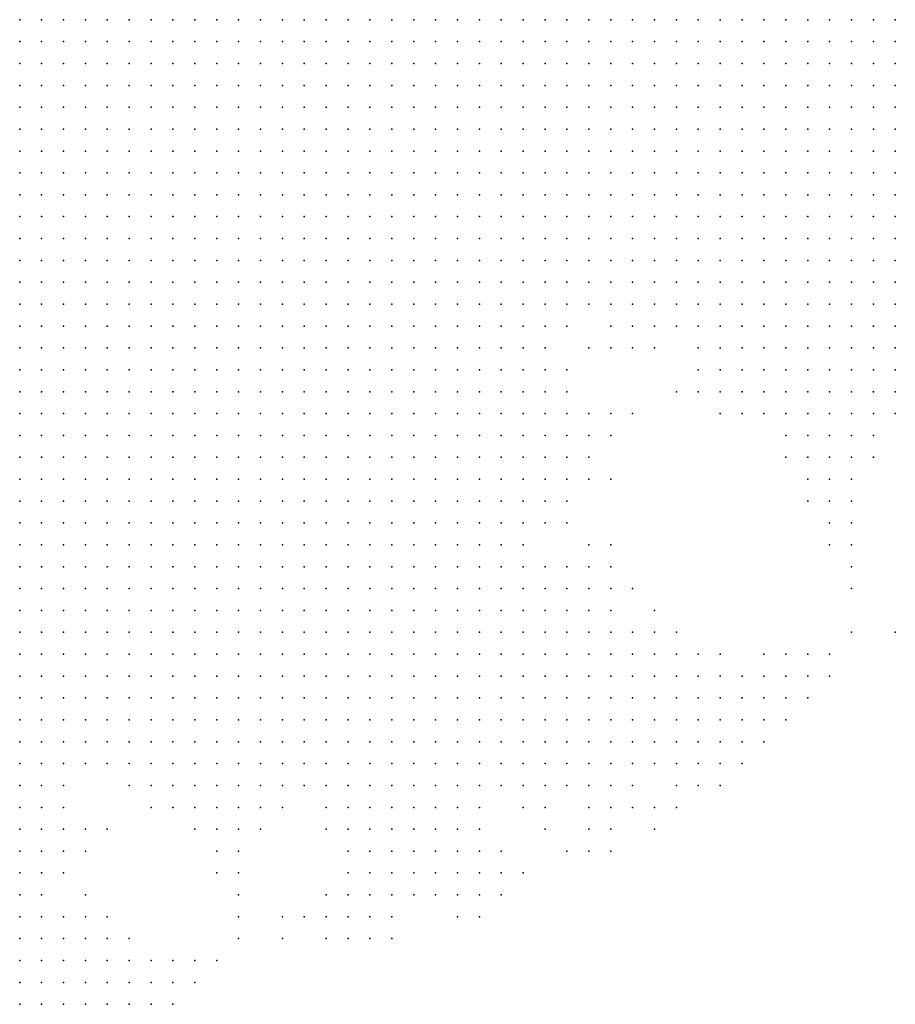
# Model space of a CAD drawing. Units: inches. Extents: x -1.3 to 1.3, y -1.1 to 1.1.
# Drawn here: x -0.82 to -0.74, y 0.71 to 0.8 of the extents above; entities that cross this region are included whole.
import ezdxf

# ---------------------------------------------------------------- set-up
doc = ezdxf.new("R2010")
doc.units = ezdxf.units.IN
doc.header["$MEASUREMENT"] = 0
doc.header["$PDMODE"] = 32
doc.header["$PDSIZE"] = 1e-05
for name, color, linetype in [('layer10', 10, 'Continuous'), ('layer11', 11, 'Continuous'), ('layer12', 12, 'Continuous'), ('layer13', 13, 'Continuous'), ('layer14', 14, 'Continuous'), ('layer15', 15, 'Continuous'), ('layer16', 16, 'Continuous'), ('layer17', 17, 'Continuous'), ('layer18', 18, 'Continuous'), ('layer19', 19, 'Continuous'), ('layer20', 20, 'Continuous'), ('layer21', 21, 'Continuous'), ('layer22', 22, 'Continuous'), ('layer23', 23, 'Continuous'), ('layer24', 24, 'Continuous'), ('layer25', 25, 'Continuous'), ('layer26', 26, 'Continuous'), ('layer27', 27, 'Continuous'), ('layer28', 28, 'Continuous'), ('layer29', 29, 'Continuous'), ('layer30', 30, 'Continuous'), ('layer31', 31, 'Continuous'), ('layer32', 32, 'Continuous'), ('layer33', 33, 'Continuous'), ('layer34', 34, 'Continuous'), ('layer36', 36, 'Continuous'), ('layer37', 37, 'Continuous'), ('layer38', 38, 'Continuous'), ('layer39', 39, 'Continuous'), ('layer40', 40, 'Continuous'), ('layer41', 41, 'Continuous'), ('layer42', 42, 'Continuous'), ('layer6', 6, 'Continuous'), ('layer7', 7, 'Continuous'), ('layer8', 8, 'Continuous'), ('layer9', 9, 'Continuous')]:
    doc.layers.add(name, color=color, linetype=linetype)

msp = doc.modelspace()

# ---------------------------------------------------------------- linework, layer by layer
at = {"layer": 'layer10', "color": 10}
for p in [(-0.7645, 0.7783), (-0.7625, 0.7783), (-0.7605, 0.7783), (-0.7585, 0.7783), (-0.7565, 0.7783), (-0.7685, 0.7763), (-0.7525, 0.7763), (-0.7505, 0.7763), (-0.7485, 0.7763), (-0.7425, 0.7763), (-0.7405, 0.7763), (-0.7385, 0.7763), (-0.7365, 0.7763), (-0.7705, 0.7743), (-0.7505, 0.7743), (-0.7485, 0.7743), (-0.7465, 0.7743), (-0.7445, 0.7743), (-0.7425, 0.7743), (-0.7405, 0.7743), (-0.7385, 0.7743), (-0.7365, 0.7743), (-0.7725, 0.7723), (-0.7705, 0.7723), (-0.7465, 0.7723), (-0.7445, 0.7723), (-0.7425, 0.7723), (-0.7405, 0.7723), (-0.7745, 0.7703), (-0.7725, 0.7703), (-0.7705, 0.7703), (-0.7745, 0.7683), (-0.7725, 0.7683), (-0.7705, 0.7683), (-0.7765, 0.7663), (-0.7745, 0.7663), (-0.7725, 0.7663), (-0.7705, 0.7663), (-0.7785, 0.7643), (-0.7765, 0.7643), (-0.7745, 0.7643), (-0.7725, 0.7643), (-0.7785, 0.7623), (-0.7765, 0.7623), (-0.7745, 0.7623), (-0.7725, 0.7623), (-0.7805, 0.7603), (-0.7785, 0.7603), (-0.7765, 0.7603), (-0.7745, 0.7603), (-0.7725, 0.7603), (-0.7825, 0.7583), (-0.7805, 0.7583), (-0.7785, 0.7583), (-0.7765, 0.7583), (-0.7745, 0.7583), (-0.7845, 0.7563), (-0.7825, 0.7563), (-0.7805, 0.7563), (-0.7785, 0.7563), (-0.7765, 0.7563), (-0.7865, 0.7543), (-0.7845, 0.7543), (-0.7825, 0.7543), (-0.7805, 0.7543), (-0.7785, 0.7543), (-0.7905, 0.7523), (-0.7885, 0.7523), (-0.7865, 0.7523), (-0.7845, 0.7523), (-0.7825, 0.7523), (-0.7805, 0.7523), (-0.8165, 0.7503), (-0.8145, 0.7503), (-0.8125, 0.7503), (-0.7965, 0.7503), (-0.7945, 0.7503), (-0.7925, 0.7503), (-0.7905, 0.7503), (-0.7885, 0.7503), (-0.7865, 0.7503), (-0.7845, 0.7503), (-0.7825, 0.7503), (-0.8165, 0.7483), (-0.8145, 0.7483), (-0.8125, 0.7483), (-0.8105, 0.7483), (-0.8085, 0.7483), (-0.8065, 0.7483), (-0.8045, 0.7483), (-0.8025, 0.7483), (-0.8005, 0.7483), (-0.7985, 0.7483), (-0.7965, 0.7483), (-0.7945, 0.7483), (-0.7925, 0.7483), (-0.7905, 0.7483), (-0.7885, 0.7483), (-0.7865, 0.7483), (-0.8165, 0.7463), (-0.8145, 0.7463), (-0.8125, 0.7463), (-0.8105, 0.7463), (-0.8085, 0.7463), (-0.8065, 0.7463), (-0.8045, 0.7463), (-0.8025, 0.7463), (-0.8005, 0.7463), (-0.7985, 0.7463), (-0.7965, 0.7463), (-0.7945, 0.7463), (-0.7925, 0.7463), (-0.7905, 0.7463), (-0.8165, 0.7443), (-0.8145, 0.7443), (-0.8125, 0.7443), (-0.8105, 0.7443), (-0.8085, 0.7443), (-0.8065, 0.7443), (-0.8045, 0.7443), (-0.8025, 0.7443), (-0.8005, 0.7443), (-0.7985, 0.7443), (-0.7965, 0.7443), (-0.8165, 0.7423), (-0.8145, 0.7423), (-0.8125, 0.7423), (-0.8105, 0.7423), (-0.8085, 0.7423), (-0.8065, 0.7423), (-0.8045, 0.7423)]:
    msp.add_point(p, dxfattribs=at)
at = {"layer": 'layer11', "color": 11}
for p in [(-0.7665, 0.7763), (-0.7625, 0.7763), (-0.7605, 0.7763), (-0.7585, 0.7763), (-0.7545, 0.7763), (-0.7525, 0.7743), (-0.7685, 0.7723), (-0.7505, 0.7723), (-0.7485, 0.7723), (-0.7385, 0.7723), (-0.7365, 0.7723), (-0.7685, 0.7703), (-0.7445, 0.7703), (-0.7425, 0.7703), (-0.7405, 0.7703), (-0.7385, 0.7703), (-0.7365, 0.7703), (-0.7685, 0.7683), (-0.7685, 0.7663), (-0.7705, 0.7643), (-0.7705, 0.7623), (-0.7705, 0.7603), (-0.7725, 0.7583), (-0.7705, 0.7583), (-0.7745, 0.7563), (-0.7725, 0.7563), (-0.7765, 0.7543), (-0.7745, 0.7543), (-0.7725, 0.7543), (-0.7785, 0.7523), (-0.7765, 0.7523), (-0.7745, 0.7523), (-0.7725, 0.7523), (-0.7805, 0.7503), (-0.7785, 0.7503), (-0.7765, 0.7503), (-0.7745, 0.7503), (-0.7845, 0.7483), (-0.7825, 0.7483), (-0.7805, 0.7483), (-0.7785, 0.7483), (-0.7765, 0.7483), (-0.7745, 0.7483), (-0.7885, 0.7463), (-0.7865, 0.7463), (-0.7845, 0.7463), (-0.7825, 0.7463), (-0.7805, 0.7463), (-0.7785, 0.7463), (-0.7765, 0.7463), (-0.7945, 0.7443), (-0.7925, 0.7443), (-0.7905, 0.7443), (-0.7885, 0.7443), (-0.7865, 0.7443), (-0.7845, 0.7443), (-0.7825, 0.7443), (-0.7805, 0.7443), (-0.7785, 0.7443), (-0.8025, 0.7423), (-0.8005, 0.7423), (-0.7985, 0.7423), (-0.7965, 0.7423), (-0.7945, 0.7423), (-0.7925, 0.7423), (-0.7905, 0.7423), (-0.7885, 0.7423), (-0.7865, 0.7423), (-0.7845, 0.7423), (-0.7825, 0.7423), (-0.7805, 0.7423), (-0.8165, 0.7403), (-0.8145, 0.7403), (-0.8125, 0.7403), (-0.8105, 0.7403), (-0.8085, 0.7403), (-0.8065, 0.7403), (-0.8045, 0.7403), (-0.8025, 0.7403), (-0.8005, 0.7403), (-0.7985, 0.7403), (-0.7965, 0.7403), (-0.7945, 0.7403), (-0.7925, 0.7403), (-0.7905, 0.7403), (-0.7885, 0.7403), (-0.7865, 0.7403), (-0.7845, 0.7403), (-0.7825, 0.7403), (-0.8165, 0.7383), (-0.8145, 0.7383), (-0.8125, 0.7383), (-0.8105, 0.7383)]:
    msp.add_point(p, dxfattribs=at)
at = {"layer": 'layer12', "color": 12}
for p in [(-0.7685, 0.7743), (-0.7525, 0.7723), (-0.7465, 0.7703), (-0.7665, 0.7683), (-0.7445, 0.7683), (-0.7425, 0.7683), (-0.7405, 0.7683), (-0.7385, 0.7683), (-0.7665, 0.7663), (-0.7685, 0.7643), (-0.7665, 0.7643), (-0.7685, 0.7623), (-0.7685, 0.7603), (-0.7705, 0.7563), (-0.7705, 0.7543), (-0.7705, 0.7523), (-0.7725, 0.7503), (-0.7705, 0.7503), (-0.7725, 0.7483), (-0.7705, 0.7483), (-0.7685, 0.7483), (-0.7745, 0.7463), (-0.7725, 0.7463), (-0.7705, 0.7463), (-0.7685, 0.7463), (-0.7765, 0.7443), (-0.7745, 0.7443), (-0.7725, 0.7443), (-0.7705, 0.7443), (-0.7785, 0.7423), (-0.7765, 0.7423), (-0.7745, 0.7423), (-0.7725, 0.7423), (-0.7705, 0.7423), (-0.7805, 0.7403), (-0.7785, 0.7403), (-0.7765, 0.7403), (-0.7745, 0.7403), (-0.7725, 0.7403), (-0.8085, 0.7383), (-0.8065, 0.7383), (-0.8045, 0.7383), (-0.8025, 0.7383), (-0.8005, 0.7383), (-0.7985, 0.7383), (-0.7965, 0.7383), (-0.7945, 0.7383), (-0.7925, 0.7383), (-0.7905, 0.7383), (-0.7885, 0.7383), (-0.7865, 0.7383), (-0.7845, 0.7383), (-0.7825, 0.7383), (-0.7805, 0.7383), (-0.7785, 0.7383), (-0.7765, 0.7383), (-0.7745, 0.7383), (-0.8165, 0.7363), (-0.8145, 0.7363), (-0.8125, 0.7363), (-0.8025, 0.7363), (-0.8005, 0.7363), (-0.7985, 0.7363), (-0.7965, 0.7363), (-0.7945, 0.7363), (-0.7845, 0.7363), (-0.7825, 0.7363), (-0.7805, 0.7363), (-0.7785, 0.7363), (-0.8165, 0.7343), (-0.8145, 0.7343), (-0.8165, 0.7323)]:
    msp.add_point(p, dxfattribs=at)
at = {"layer": 'layer13', "color": 13}
for p in [(-0.7545, 0.7743), (-0.7525, 0.7703), (-0.7505, 0.7703), (-0.7485, 0.7703), (-0.7645, 0.7663), (-0.7445, 0.7663), (-0.7425, 0.7663), (-0.7405, 0.7663), (-0.7665, 0.7623), (-0.7685, 0.7583), (-0.7685, 0.7543), (-0.7685, 0.7523), (-0.7665, 0.7523), (-0.7685, 0.7503), (-0.7665, 0.7503), (-0.7665, 0.7483), (-0.7665, 0.7463), (-0.7685, 0.7443), (-0.7665, 0.7443), (-0.7685, 0.7423), (-0.7665, 0.7423), (-0.7705, 0.7403), (-0.7685, 0.7403), (-0.7725, 0.7383), (-0.7705, 0.7383), (-0.8105, 0.7363), (-0.8085, 0.7363), (-0.8065, 0.7363), (-0.8045, 0.7363), (-0.7925, 0.7363), (-0.7905, 0.7363), (-0.7885, 0.7363), (-0.7865, 0.7363), (-0.7765, 0.7363), (-0.7745, 0.7363), (-0.7725, 0.7363), (-0.8005, 0.7343), (-0.7985, 0.7343), (-0.7965, 0.7343), (-0.7865, 0.7343), (-0.7845, 0.7343), (-0.7825, 0.7343), (-0.7805, 0.7343), (-0.7785, 0.7343), (-0.7765, 0.7343), (-0.7745, 0.7343), (-0.8145, 0.7323), (-0.8165, 0.7303), (-0.8145, 0.7303), (-0.8165, 0.7283), (-0.8145, 0.7283), (-0.8165, 0.7263), (-0.8165, 0.7243)]:
    msp.add_point(p, dxfattribs=at)
at = {"layer": 'layer14', "color": 14}
for p in [(-0.7565, 0.7763), (-0.7605, 0.7743), (-0.7665, 0.7723), (-0.7665, 0.7703), (-0.7645, 0.7683), (-0.7465, 0.7683), (-0.7365, 0.7683), (-0.7385, 0.7663), (-0.7645, 0.7643), (-0.7425, 0.7643), (-0.7405, 0.7643), (-0.7665, 0.7543), (-0.7645, 0.7503), (-0.7645, 0.7483), (-0.7645, 0.7463), (-0.7625, 0.7463), (-0.7645, 0.7443), (-0.7625, 0.7443), (-0.7645, 0.7423), (-0.7625, 0.7423), (-0.7665, 0.7403), (-0.7645, 0.7403), (-0.7685, 0.7383), (-0.7665, 0.7383), (-0.7645, 0.7383), (-0.7705, 0.7363), (-0.7685, 0.7363), (-0.7665, 0.7363), (-0.8125, 0.7343), (-0.8025, 0.7343), (-0.7945, 0.7343), (-0.7885, 0.7343), (-0.7725, 0.7343), (-0.8125, 0.7323), (-0.7985, 0.7323), (-0.7965, 0.7323), (-0.7865, 0.7323), (-0.7845, 0.7323), (-0.7825, 0.7323), (-0.7805, 0.7323), (-0.7785, 0.7323), (-0.7765, 0.7323), (-0.8125, 0.7303), (-0.7845, 0.7303), (-0.7825, 0.7303), (-0.7805, 0.7303), (-0.7785, 0.7303), (-0.8145, 0.7263), (-0.8145, 0.7243), (-0.8165, 0.7223), (-0.8165, 0.7203)]:
    msp.add_point(p, dxfattribs=at)
at = {"layer": 'layer15', "color": 15}
for p in [(-0.7545, 0.7703), (-0.7465, 0.7663), (-0.7645, 0.7623), (-0.7645, 0.7523), (-0.7625, 0.7483), (-0.7605, 0.7443), (-0.7605, 0.7423), (-0.7625, 0.7403), (-0.7605, 0.7403), (-0.7625, 0.7383), (-0.7605, 0.7383), (-0.7645, 0.7363), (-0.7625, 0.7363), (-0.7705, 0.7343), (-0.8005, 0.7323), (-0.7765, 0.7303), (-0.8125, 0.7283), (-0.7825, 0.7283), (-0.7805, 0.7283), (-0.7785, 0.7283), (-0.8145, 0.7223), (-0.8145, 0.7203), (-0.8125, 0.7203), (-0.8165, 0.7183), (-0.8145, 0.7183), (-0.8125, 0.7183), (-0.8165, 0.7163), (-0.8145, 0.7163), (-0.8165, 0.7143)]:
    msp.add_point(p, dxfattribs=at)
at = {"layer": 'layer16', "color": 16}
for p in [(-0.7545, 0.7723), (-0.7625, 0.7663), (-0.7445, 0.7643), (-0.7385, 0.7643), (-0.7425, 0.7623), (-0.7405, 0.7623), (-0.7645, 0.7543), (-0.7625, 0.7503), (-0.7605, 0.7463), (-0.7585, 0.7463), (-0.7585, 0.7443), (-0.7585, 0.7423), (-0.7565, 0.7423), (-0.7585, 0.7403), (-0.7585, 0.7383), (-0.7605, 0.7363), (-0.8045, 0.7343), (-0.7905, 0.7343), (-0.7685, 0.7343), (-0.7645, 0.7343), (-0.7945, 0.7323), (-0.7885, 0.7323), (-0.7745, 0.7323), (-0.8105, 0.7303), (-0.7985, 0.7303), (-0.7865, 0.7303), (-0.7845, 0.7283), (-0.7765, 0.7283), (-0.8125, 0.7263), (-0.7845, 0.7263), (-0.7825, 0.7263), (-0.7805, 0.7263), (-0.7785, 0.7263), (-0.8125, 0.7223), (-0.8105, 0.7203), (-0.8105, 0.7183), (-0.8125, 0.7163), (-0.8145, 0.7143), (-0.8125, 0.7143)]:
    msp.add_point(p, dxfattribs=at)
at = {"layer": 'layer17', "color": 17}
for p in [(-0.7665, 0.7603), (-0.7625, 0.7523), (-0.7565, 0.7443), (-0.7545, 0.7423), (-0.7565, 0.7403), (-0.7545, 0.7403), (-0.7565, 0.7383), (-0.7665, 0.7343), (-0.7625, 0.7343), (-0.8025, 0.7323), (-0.7705, 0.7323), (-0.7965, 0.7303), (-0.7745, 0.7303), (-0.8105, 0.7283), (-0.7745, 0.7283), (-0.7765, 0.7263), (-0.7845, 0.7243), (-0.7825, 0.7243), (-0.8105, 0.7223), (-0.8105, 0.7163), (-0.8105, 0.7143)]:
    msp.add_point(p, dxfattribs=at)
at = {"layer": 'layer18', "color": 18}
for p in [(-0.7625, 0.7743), (-0.7585, 0.7743), (-0.7625, 0.7683), (-0.7445, 0.7623), (-0.7425, 0.7603), (-0.7405, 0.7603), (-0.7585, 0.7483), (-0.7565, 0.7463), (-0.7545, 0.7443), (-0.7525, 0.7423), (-0.7525, 0.7403), (-0.7545, 0.7383), (-0.7585, 0.7363), (-0.7605, 0.7343), (-0.7625, 0.7323), (-0.7865, 0.7283), (-0.7865, 0.7263), (-0.7745, 0.7263), (-0.8085, 0.7183), (-0.8085, 0.7163), (-0.8065, 0.7163), (-0.8085, 0.7143)]:
    msp.add_point(p, dxfattribs=at)
at = {"layer": 'layer19', "color": 19}
for p in [(-0.7505, 0.7683), (-0.7605, 0.7483), (-0.7525, 0.7443), (-0.7525, 0.7383), (-0.8045, 0.7323), (-0.7645, 0.7323), (-0.7605, 0.7323), (-0.7985, 0.7283), (-0.7865, 0.7243), (-0.7785, 0.7243), (-0.7765, 0.7243), (-0.7745, 0.7243), (-0.7845, 0.7223), (-0.7825, 0.7223), (-0.8065, 0.7183), (-0.8065, 0.7143)]:
    msp.add_point(p, dxfattribs=at)
at = {"layer": 'layer20', "color": 20}
for p in [(-0.7405, 0.7583), (-0.7625, 0.7543), (-0.7505, 0.7443), (-0.7505, 0.7423), (-0.7505, 0.7403), (-0.7925, 0.7343), (-0.7925, 0.7323), (-0.7685, 0.7323), (-0.8005, 0.7303), (-0.7885, 0.7303), (-0.7965, 0.7283), (-0.7725, 0.7263), (-0.7805, 0.7243), (-0.7865, 0.7223), (-0.8045, 0.7163)]:
    msp.add_point(p, dxfattribs=at)
at = {"layer": 'layer21', "color": 21}
for p in [(-0.7565, 0.7703), (-0.7485, 0.7683), (-0.7465, 0.7643), (-0.7665, 0.7583), (-0.7425, 0.7583), (-0.7525, 0.7463), (-0.7485, 0.7423), (-0.7565, 0.7363), (-0.7545, 0.7363), (-0.7525, 0.7363), (-0.8085, 0.7303), (-0.7625, 0.7303), (-0.7885, 0.7223), (-0.8045, 0.7143)]:
    msp.add_point(p, dxfattribs=at)
at = {"layer": 'layer22', "color": 22}
for p in [(-0.7605, 0.7683), (-0.7525, 0.7683), (-0.7625, 0.7623), (-0.7485, 0.7443), (-0.7485, 0.7403), (-0.7585, 0.7323), (-0.7645, 0.7303), (-0.7885, 0.7243), (-0.7725, 0.7243), (-0.8065, 0.7203), (-0.8045, 0.7183), (-0.8025, 0.7163)]:
    msp.add_point(p, dxfattribs=at)
at = {"layer": 'layer23', "color": 23}
for p in [(-0.7645, 0.7563), (-0.7405, 0.7563), (-0.7565, 0.7483), (-0.7545, 0.7463), (-0.7465, 0.7443), (-0.7965, 0.7263), (-0.7765, 0.7223), (-0.8085, 0.7203), (-0.7865, 0.7203), (-0.8025, 0.7183)]:
    msp.add_point(p, dxfattribs=at)
at = {"layer": 'layer24', "color": 24}
for p in [(-0.7465, 0.7423), (-0.7705, 0.7263), (-0.8085, 0.7223), (-0.7825, 0.7203), (-0.8005, 0.7163)]:
    msp.add_point(p, dxfattribs=at)
at = {"layer": 'layer25', "color": 25}
for p in [(-0.7585, 0.7503), (-0.7485, 0.7463), (-0.7905, 0.7223), (-0.7745, 0.7223), (-0.8005, 0.7183), (-0.8025, 0.7143)]:
    msp.add_point(p, dxfattribs=at)
at = {"layer": 'layer26', "color": 26}
for p in [(-0.7465, 0.7463), (-0.7445, 0.7443), (-0.7985, 0.7263)]:
    msp.add_point(p, dxfattribs=at)
at = {"layer": 'layer27', "color": 27}
for p in [(-0.7405, 0.7543), (-0.7605, 0.7523), (-0.7445, 0.7463), (-0.7505, 0.7363), (-0.7685, 0.7303), (-0.8105, 0.7243)]:
    msp.add_point(p, dxfattribs=at)
at = {"layer": 'layer28', "color": 28}
msp.add_point((-0.7545, 0.7343), dxfattribs=at)
at = {"layer": 'layer29', "color": 29}
for p in [(-0.7445, 0.7423), (-0.7485, 0.7383), (-0.7965, 0.7243), (-0.7985, 0.7183)]:
    msp.add_point(p, dxfattribs=at)
at = {"layer": 'layer30', "color": 30}
for p in [(-0.7425, 0.7463), (-0.7945, 0.7303)]:
    msp.add_point(p, dxfattribs=at)
at = {"layer": 'layer31', "color": 31}
for p in [(-0.7645, 0.7743), (-0.8065, 0.7343), (-0.7565, 0.7343), (-0.7565, 0.7323), (-0.7585, 0.7303), (-0.7885, 0.7203)]:
    msp.add_point(p, dxfattribs=at)
at = {"layer": 'layer32', "color": 32}
for p in [(-0.7505, 0.7383), (-0.7665, 0.7283), (-0.7645, 0.7283), (-0.7925, 0.7203)]:
    msp.add_point(p, dxfattribs=at)
at = {"layer": 'layer33', "color": 33}
msp.add_point((-0.7405, 0.7523), dxfattribs=at)
at = {"layer": 'layer34', "color": 34}
for p in [(-0.7365, 0.7483), (-0.7625, 0.7283)]:
    msp.add_point(p, dxfattribs=at)
at = {"layer": 'layer36', "color": 36}
msp.add_point((-0.7725, 0.7283), dxfattribs=at)
at = {"layer": 'layer37', "color": 37}
msp.add_point((-0.7525, 0.7343), dxfattribs=at)
at = {"layer": 'layer38', "color": 38}
for p in [(-0.7425, 0.7563), (-0.7425, 0.7443), (-0.7845, 0.7203)]:
    msp.add_point(p, dxfattribs=at)
at = {"layer": 'layer39', "color": 39}
msp.add_point((-0.7625, 0.7563), dxfattribs=at)
at = {"layer": 'layer40', "color": 40}
msp.add_point((-0.7405, 0.7483), dxfattribs=at)
at = {"layer": 'layer41', "color": 41}
for p in [(-0.7925, 0.7223), (-0.7965, 0.7203)]:
    msp.add_point(p, dxfattribs=at)
at = {"layer": 'layer42', "color": 42}
for p in [(-0.7445, 0.7603), (-0.7465, 0.7403), (-0.7965, 0.7223)]:
    msp.add_point(p, dxfattribs=at)
at = {"layer": 'layer6', "color": 6}
for p in [(-0.7705, 0.8043), (-0.7685, 0.8043), (-0.7665, 0.8043), (-0.7645, 0.8043), (-0.7625, 0.8043), (-0.7605, 0.8043), (-0.7585, 0.8043), (-0.7565, 0.8043), (-0.7545, 0.8043), (-0.7525, 0.8043), (-0.7505, 0.8043), (-0.7485, 0.8043), (-0.7465, 0.8043)]:
    msp.add_point(p, dxfattribs=at)
at = {"layer": 'layer7', "color": 7}
for p in [(-0.8165, 0.8043), (-0.8145, 0.8043), (-0.8125, 0.8043), (-0.8105, 0.8043), (-0.8085, 0.8043), (-0.8065, 0.8043), (-0.8045, 0.8043), (-0.8025, 0.8043), (-0.8005, 0.8043), (-0.7985, 0.8043), (-0.7965, 0.8043), (-0.7945, 0.8043), (-0.7925, 0.8043), (-0.7905, 0.8043), (-0.7885, 0.8043), (-0.7865, 0.8043), (-0.7845, 0.8043), (-0.7825, 0.8043), (-0.7805, 0.8043), (-0.7785, 0.8043), (-0.7765, 0.8043), (-0.7745, 0.8043), (-0.7725, 0.8043), (-0.7445, 0.8043), (-0.7425, 0.8043), (-0.7405, 0.8043), (-0.7385, 0.8043), (-0.7365, 0.8043), (-0.8165, 0.8023), (-0.8145, 0.8023), (-0.8125, 0.8023), (-0.8105, 0.8023), (-0.8085, 0.8023), (-0.8065, 0.8023), (-0.8045, 0.8023), (-0.8025, 0.8023), (-0.8005, 0.8023), (-0.7985, 0.8023), (-0.7965, 0.8023), (-0.7945, 0.8023), (-0.7925, 0.8023), (-0.7905, 0.8023), (-0.7885, 0.8023), (-0.7865, 0.8023), (-0.7845, 0.8023), (-0.7825, 0.8023), (-0.7805, 0.8023), (-0.7785, 0.8023), (-0.7765, 0.8023), (-0.7745, 0.8023), (-0.7725, 0.8023), (-0.7705, 0.8023), (-0.7685, 0.8023), (-0.7665, 0.8023), (-0.7645, 0.8023), (-0.7625, 0.8023), (-0.7605, 0.8023), (-0.7585, 0.8023), (-0.7565, 0.8023), (-0.7545, 0.8023), (-0.7525, 0.8023), (-0.7505, 0.8023), (-0.7485, 0.8023), (-0.7465, 0.8023), (-0.7445, 0.8023), (-0.7425, 0.8023), (-0.7405, 0.8023), (-0.7385, 0.8023), (-0.7365, 0.8023), (-0.8165, 0.8003), (-0.8145, 0.8003), (-0.8125, 0.8003), (-0.8105, 0.8003), (-0.8085, 0.8003), (-0.8065, 0.8003), (-0.8045, 0.8003), (-0.8025, 0.8003), (-0.8005, 0.8003), (-0.7985, 0.8003), (-0.7965, 0.8003), (-0.7945, 0.8003), (-0.7925, 0.8003), (-0.7905, 0.8003), (-0.7885, 0.8003), (-0.7865, 0.8003), (-0.7845, 0.8003), (-0.7825, 0.8003), (-0.7805, 0.8003), (-0.7785, 0.8003), (-0.7765, 0.8003), (-0.7745, 0.8003), (-0.7725, 0.8003), (-0.7705, 0.8003), (-0.7685, 0.8003), (-0.7665, 0.8003), (-0.7645, 0.8003), (-0.7625, 0.8003), (-0.7605, 0.8003), (-0.7585, 0.8003), (-0.7565, 0.8003), (-0.7545, 0.8003), (-0.7525, 0.8003), (-0.7505, 0.8003), (-0.7485, 0.8003), (-0.7465, 0.8003), (-0.7445, 0.8003), (-0.7425, 0.8003), (-0.7405, 0.8003), (-0.7385, 0.8003), (-0.7365, 0.8003), (-0.8165, 0.7983), (-0.8145, 0.7983), (-0.8125, 0.7983), (-0.8105, 0.7983), (-0.8085, 0.7983), (-0.8065, 0.7983), (-0.8045, 0.7983), (-0.8025, 0.7983), (-0.8005, 0.7983), (-0.7985, 0.7983), (-0.7965, 0.7983), (-0.7945, 0.7983), (-0.7925, 0.7983), (-0.7905, 0.7983), (-0.7885, 0.7983), (-0.7865, 0.7983), (-0.7845, 0.7983), (-0.7825, 0.7983), (-0.7805, 0.7983), (-0.7785, 0.7983), (-0.7765, 0.7983), (-0.7745, 0.7983), (-0.7725, 0.7983), (-0.7705, 0.7983), (-0.7685, 0.7983), (-0.7665, 0.7983), (-0.7645, 0.7983), (-0.7625, 0.7983), (-0.7605, 0.7983), (-0.7585, 0.7983), (-0.7565, 0.7983), (-0.7545, 0.7983), (-0.7525, 0.7983), (-0.7505, 0.7983), (-0.7485, 0.7983), (-0.7465, 0.7983), (-0.7445, 0.7983), (-0.7425, 0.7983), (-0.7405, 0.7983), (-0.7385, 0.7983), (-0.7365, 0.7983), (-0.8165, 0.7963), (-0.8145, 0.7963), (-0.8125, 0.7963), (-0.8105, 0.7963), (-0.8085, 0.7963), (-0.8065, 0.7963), (-0.8045, 0.7963), (-0.8025, 0.7963), (-0.8005, 0.7963), (-0.7985, 0.7963), (-0.7965, 0.7963), (-0.7945, 0.7963), (-0.7925, 0.7963), (-0.7905, 0.7963), (-0.7885, 0.7963), (-0.7865, 0.7963), (-0.7845, 0.7963), (-0.7825, 0.7963), (-0.7805, 0.7963), (-0.7785, 0.7963), (-0.7765, 0.7963), (-0.7745, 0.7963), (-0.7725, 0.7963), (-0.7705, 0.7963), (-0.7685, 0.7963), (-0.7665, 0.7963), (-0.7645, 0.7963), (-0.7625, 0.7963), (-0.7605, 0.7963), (-0.7585, 0.7963), (-0.7565, 0.7963), (-0.7545, 0.7963), (-0.7525, 0.7963), (-0.7505, 0.7963), (-0.7485, 0.7963), (-0.7465, 0.7963), (-0.7445, 0.7963), (-0.7425, 0.7963), (-0.7405, 0.7963), (-0.7385, 0.7963), (-0.7365, 0.7963), (-0.8165, 0.7943), (-0.8145, 0.7943), (-0.8125, 0.7943), (-0.8105, 0.7943), (-0.8085, 0.7943), (-0.8065, 0.7943), (-0.8045, 0.7943), (-0.8025, 0.7943), (-0.8005, 0.7943), (-0.7985, 0.7943), (-0.7965, 0.7943), (-0.7945, 0.7943), (-0.7925, 0.7943), (-0.7905, 0.7943), (-0.7885, 0.7943), (-0.7865, 0.7943), (-0.7845, 0.7943), (-0.7825, 0.7943), (-0.7805, 0.7943), (-0.7785, 0.7943), (-0.7765, 0.7943), (-0.7745, 0.7943), (-0.7725, 0.7943), (-0.7705, 0.7943), (-0.7685, 0.7943), (-0.7665, 0.7943), (-0.7645, 0.7943), (-0.7625, 0.7943), (-0.7605, 0.7943), (-0.7585, 0.7943), (-0.7565, 0.7943), (-0.7545, 0.7943), (-0.7525, 0.7943), (-0.7505, 0.7943), (-0.7485, 0.7943), (-0.7465, 0.7943), (-0.7445, 0.7943), (-0.7425, 0.7943), (-0.7405, 0.7943), (-0.7385, 0.7943), (-0.7365, 0.7943), (-0.8105, 0.7923), (-0.8085, 0.7923), (-0.8065, 0.7923), (-0.8045, 0.7923), (-0.8025, 0.7923), (-0.8005, 0.7923), (-0.7985, 0.7923), (-0.7965, 0.7923), (-0.7945, 0.7923), (-0.7925, 0.7923), (-0.7905, 0.7923), (-0.7885, 0.7923), (-0.7865, 0.7923), (-0.7845, 0.7923), (-0.7825, 0.7923), (-0.7805, 0.7923), (-0.7785, 0.7923), (-0.7765, 0.7923), (-0.7745, 0.7923), (-0.7725, 0.7923), (-0.7705, 0.7923), (-0.7685, 0.7923), (-0.7665, 0.7923), (-0.7645, 0.7923), (-0.7625, 0.7923), (-0.7605, 0.7923), (-0.7585, 0.7923), (-0.7565, 0.7923), (-0.7545, 0.7923), (-0.7525, 0.7923), (-0.7505, 0.7923), (-0.7485, 0.7923), (-0.7465, 0.7923), (-0.7445, 0.7923), (-0.7425, 0.7923), (-0.7405, 0.7923), (-0.7385, 0.7923), (-0.8045, 0.7903), (-0.8025, 0.7903), (-0.8005, 0.7903), (-0.7985, 0.7903), (-0.7965, 0.7903), (-0.7945, 0.7903), (-0.7925, 0.7903), (-0.7905, 0.7903), (-0.7885, 0.7903), (-0.7865, 0.7903), (-0.7845, 0.7903), (-0.7825, 0.7903), (-0.7805, 0.7903), (-0.7785, 0.7903), (-0.7765, 0.7903), (-0.7745, 0.7903), (-0.7725, 0.7903), (-0.7705, 0.7903), (-0.7685, 0.7903), (-0.7665, 0.7903), (-0.7645, 0.7903), (-0.7625, 0.7903), (-0.7605, 0.7903), (-0.7585, 0.7903), (-0.7565, 0.7903), (-0.7545, 0.7903), (-0.7525, 0.7903), (-0.7505, 0.7903), (-0.7485, 0.7903), (-0.7465, 0.7903), (-0.7945, 0.7883), (-0.7925, 0.7883), (-0.7905, 0.7883), (-0.7885, 0.7883), (-0.7865, 0.7883), (-0.7845, 0.7883), (-0.7825, 0.7883), (-0.7805, 0.7883), (-0.7785, 0.7883), (-0.7765, 0.7883), (-0.7745, 0.7883), (-0.7725, 0.7883), (-0.7705, 0.7883), (-0.7685, 0.7883), (-0.7665, 0.7883), (-0.7645, 0.7883), (-0.7625, 0.7883), (-0.7605, 0.7883), (-0.7585, 0.7883)]:
    msp.add_point(p, dxfattribs=at)
at = {"layer": 'layer8', "color": 8}
for p in [(-0.8165, 0.7923), (-0.8145, 0.7923), (-0.8125, 0.7923), (-0.7365, 0.7923), (-0.8165, 0.7903), (-0.8145, 0.7903), (-0.8125, 0.7903), (-0.8105, 0.7903), (-0.8085, 0.7903), (-0.8065, 0.7903), (-0.7445, 0.7903), (-0.7425, 0.7903), (-0.7405, 0.7903), (-0.7385, 0.7903), (-0.7365, 0.7903), (-0.8165, 0.7883), (-0.8145, 0.7883), (-0.8125, 0.7883), (-0.8105, 0.7883), (-0.8085, 0.7883), (-0.8065, 0.7883), (-0.8045, 0.7883), (-0.8025, 0.7883), (-0.8005, 0.7883), (-0.7985, 0.7883), (-0.7965, 0.7883), (-0.7565, 0.7883), (-0.7545, 0.7883), (-0.7525, 0.7883), (-0.7505, 0.7883), (-0.7485, 0.7883), (-0.7465, 0.7883), (-0.7445, 0.7883), (-0.7425, 0.7883), (-0.7405, 0.7883), (-0.7385, 0.7883), (-0.7365, 0.7883), (-0.8165, 0.7863), (-0.8145, 0.7863), (-0.8125, 0.7863), (-0.8105, 0.7863), (-0.8085, 0.7863), (-0.8065, 0.7863), (-0.8045, 0.7863), (-0.8025, 0.7863), (-0.8005, 0.7863), (-0.7985, 0.7863), (-0.7965, 0.7863), (-0.7945, 0.7863), (-0.7925, 0.7863), (-0.7905, 0.7863), (-0.7885, 0.7863), (-0.7865, 0.7863), (-0.7845, 0.7863), (-0.7825, 0.7863), (-0.7805, 0.7863), (-0.7785, 0.7863), (-0.7765, 0.7863), (-0.7745, 0.7863), (-0.7725, 0.7863), (-0.7705, 0.7863), (-0.7685, 0.7863), (-0.7665, 0.7863), (-0.7645, 0.7863), (-0.7625, 0.7863), (-0.7605, 0.7863), (-0.7585, 0.7863), (-0.7565, 0.7863), (-0.7545, 0.7863), (-0.7525, 0.7863), (-0.7505, 0.7863), (-0.7485, 0.7863), (-0.7465, 0.7863), (-0.7445, 0.7863), (-0.7425, 0.7863), (-0.7405, 0.7863), (-0.7385, 0.7863), (-0.7365, 0.7863), (-0.8165, 0.7843), (-0.8145, 0.7843), (-0.8125, 0.7843), (-0.8105, 0.7843), (-0.8085, 0.7843), (-0.8065, 0.7843), (-0.8045, 0.7843), (-0.8025, 0.7843), (-0.8005, 0.7843), (-0.7985, 0.7843), (-0.7965, 0.7843), (-0.7945, 0.7843), (-0.7925, 0.7843), (-0.7905, 0.7843), (-0.7885, 0.7843), (-0.7865, 0.7843), (-0.7845, 0.7843), (-0.7825, 0.7843), (-0.7805, 0.7843), (-0.7785, 0.7843), (-0.7765, 0.7843), (-0.7745, 0.7843), (-0.7725, 0.7843), (-0.7705, 0.7843), (-0.7685, 0.7843), (-0.7665, 0.7843), (-0.7645, 0.7843), (-0.7625, 0.7843), (-0.7605, 0.7843), (-0.7585, 0.7843), (-0.7565, 0.7843), (-0.7545, 0.7843), (-0.7525, 0.7843), (-0.7505, 0.7843), (-0.7485, 0.7843), (-0.7465, 0.7843), (-0.7445, 0.7843), (-0.7425, 0.7843), (-0.7405, 0.7843), (-0.7385, 0.7843), (-0.7365, 0.7843), (-0.8165, 0.7823), (-0.8145, 0.7823), (-0.8125, 0.7823), (-0.8105, 0.7823), (-0.8085, 0.7823), (-0.8065, 0.7823), (-0.8045, 0.7823), (-0.8025, 0.7823), (-0.8005, 0.7823), (-0.7985, 0.7823), (-0.7965, 0.7823), (-0.7945, 0.7823), (-0.7925, 0.7823), (-0.7905, 0.7823), (-0.7885, 0.7823), (-0.7865, 0.7823), (-0.7845, 0.7823), (-0.7825, 0.7823), (-0.7805, 0.7823), (-0.7785, 0.7823), (-0.7765, 0.7823), (-0.7745, 0.7823), (-0.7725, 0.7823), (-0.7705, 0.7823), (-0.7685, 0.7823), (-0.7665, 0.7823), (-0.7645, 0.7823), (-0.7625, 0.7823), (-0.7605, 0.7823), (-0.7385, 0.7823), (-0.7365, 0.7823), (-0.8165, 0.7803), (-0.8145, 0.7803), (-0.8125, 0.7803), (-0.8105, 0.7803), (-0.8085, 0.7803), (-0.8065, 0.7803), (-0.8045, 0.7803), (-0.8025, 0.7803), (-0.8005, 0.7803), (-0.7985, 0.7803), (-0.7965, 0.7803), (-0.7945, 0.7803), (-0.7925, 0.7803), (-0.7905, 0.7803), (-0.7885, 0.7803), (-0.7865, 0.7803), (-0.7845, 0.7803), (-0.7825, 0.7803), (-0.7805, 0.7803), (-0.7785, 0.7803), (-0.7765, 0.7803), (-0.7745, 0.7803), (-0.7725, 0.7803), (-0.7705, 0.7803), (-0.7685, 0.7803), (-0.8165, 0.7783), (-0.8145, 0.7783), (-0.8125, 0.7783), (-0.8105, 0.7783), (-0.8085, 0.7783), (-0.8065, 0.7783), (-0.8045, 0.7783), (-0.8025, 0.7783), (-0.8005, 0.7783), (-0.7985, 0.7783), (-0.7965, 0.7783), (-0.7945, 0.7783), (-0.7925, 0.7783), (-0.7905, 0.7783), (-0.7885, 0.7783), (-0.7865, 0.7783), (-0.7845, 0.7783), (-0.7825, 0.7783), (-0.7805, 0.7783), (-0.7785, 0.7783), (-0.7765, 0.7783), (-0.7745, 0.7783), (-0.8165, 0.7763), (-0.8145, 0.7763), (-0.8125, 0.7763), (-0.8105, 0.7763), (-0.8085, 0.7763), (-0.8065, 0.7763), (-0.8045, 0.7763), (-0.8025, 0.7763), (-0.8005, 0.7763), (-0.7985, 0.7763), (-0.7965, 0.7763), (-0.7945, 0.7763), (-0.7925, 0.7763), (-0.7905, 0.7763), (-0.7885, 0.7763), (-0.7865, 0.7763), (-0.7845, 0.7763), (-0.7825, 0.7763), (-0.7805, 0.7763), (-0.7785, 0.7763), (-0.8165, 0.7743), (-0.8145, 0.7743), (-0.8125, 0.7743), (-0.8105, 0.7743), (-0.8085, 0.7743), (-0.8065, 0.7743), (-0.8045, 0.7743), (-0.8025, 0.7743), (-0.8005, 0.7743), (-0.7985, 0.7743), (-0.7965, 0.7743), (-0.7945, 0.7743), (-0.7925, 0.7743), (-0.7905, 0.7743), (-0.7885, 0.7743), (-0.7865, 0.7743), (-0.7845, 0.7743), (-0.8165, 0.7723), (-0.8145, 0.7723), (-0.8125, 0.7723), (-0.8105, 0.7723), (-0.8085, 0.7723), (-0.8065, 0.7723), (-0.8045, 0.7723), (-0.8025, 0.7723), (-0.8005, 0.7723), (-0.7985, 0.7723), (-0.7965, 0.7723), (-0.7945, 0.7723), (-0.7925, 0.7723), (-0.7905, 0.7723), (-0.7885, 0.7723), (-0.8165, 0.7703), (-0.8145, 0.7703), (-0.8125, 0.7703), (-0.8105, 0.7703), (-0.8085, 0.7703), (-0.8065, 0.7703), (-0.8045, 0.7703), (-0.8025, 0.7703), (-0.8005, 0.7703), (-0.7985, 0.7703), (-0.7965, 0.7703), (-0.7945, 0.7703), (-0.8125, 0.7683), (-0.8105, 0.7683), (-0.8085, 0.7683), (-0.8065, 0.7683), (-0.8045, 0.7683), (-0.8025, 0.7683)]:
    msp.add_point(p, dxfattribs=at)
at = {"layer": 'layer9', "color": 9}
for p in [(-0.7585, 0.7823), (-0.7565, 0.7823), (-0.7545, 0.7823), (-0.7525, 0.7823), (-0.7505, 0.7823), (-0.7485, 0.7823), (-0.7465, 0.7823), (-0.7445, 0.7823), (-0.7425, 0.7823), (-0.7405, 0.7823), (-0.7665, 0.7803), (-0.7645, 0.7803), (-0.7625, 0.7803), (-0.7605, 0.7803), (-0.7585, 0.7803), (-0.7565, 0.7803), (-0.7545, 0.7803), (-0.7525, 0.7803), (-0.7505, 0.7803), (-0.7485, 0.7803), (-0.7465, 0.7803), (-0.7445, 0.7803), (-0.7425, 0.7803), (-0.7405, 0.7803), (-0.7385, 0.7803), (-0.7365, 0.7803), (-0.7725, 0.7783), (-0.7705, 0.7783), (-0.7685, 0.7783), (-0.7665, 0.7783), (-0.7545, 0.7783), (-0.7525, 0.7783), (-0.7505, 0.7783), (-0.7485, 0.7783), (-0.7465, 0.7783), (-0.7445, 0.7783), (-0.7425, 0.7783), (-0.7405, 0.7783), (-0.7385, 0.7783), (-0.7365, 0.7783), (-0.7765, 0.7763), (-0.7745, 0.7763), (-0.7725, 0.7763), (-0.7705, 0.7763), (-0.7465, 0.7763), (-0.7445, 0.7763), (-0.7825, 0.7743), (-0.7805, 0.7743), (-0.7785, 0.7743), (-0.7765, 0.7743), (-0.7745, 0.7743), (-0.7725, 0.7743), (-0.7865, 0.7723), (-0.7845, 0.7723), (-0.7825, 0.7723), (-0.7805, 0.7723), (-0.7785, 0.7723), (-0.7765, 0.7723), (-0.7745, 0.7723), (-0.7925, 0.7703), (-0.7905, 0.7703), (-0.7885, 0.7703), (-0.7865, 0.7703), (-0.7845, 0.7703), (-0.7825, 0.7703), (-0.7805, 0.7703), (-0.7785, 0.7703), (-0.7765, 0.7703), (-0.8165, 0.7683), (-0.8145, 0.7683), (-0.8005, 0.7683), (-0.7985, 0.7683), (-0.7965, 0.7683), (-0.7945, 0.7683), (-0.7925, 0.7683), (-0.7905, 0.7683), (-0.7885, 0.7683), (-0.7865, 0.7683), (-0.7845, 0.7683), (-0.7825, 0.7683), (-0.7805, 0.7683), (-0.7785, 0.7683), (-0.7765, 0.7683), (-0.8165, 0.7663), (-0.8145, 0.7663), (-0.8125, 0.7663), (-0.8105, 0.7663), (-0.8085, 0.7663), (-0.8065, 0.7663), (-0.8045, 0.7663), (-0.8025, 0.7663), (-0.8005, 0.7663), (-0.7985, 0.7663), (-0.7965, 0.7663), (-0.7945, 0.7663), (-0.7925, 0.7663), (-0.7905, 0.7663), (-0.7885, 0.7663), (-0.7865, 0.7663), (-0.7845, 0.7663), (-0.7825, 0.7663), (-0.7805, 0.7663), (-0.7785, 0.7663), (-0.8165, 0.7643), (-0.8145, 0.7643), (-0.8125, 0.7643), (-0.8105, 0.7643), (-0.8085, 0.7643), (-0.8065, 0.7643), (-0.8045, 0.7643), (-0.8025, 0.7643), (-0.8005, 0.7643), (-0.7985, 0.7643), (-0.7965, 0.7643), (-0.7945, 0.7643), (-0.7925, 0.7643), (-0.7905, 0.7643), (-0.7885, 0.7643), (-0.7865, 0.7643), (-0.7845, 0.7643), (-0.7825, 0.7643), (-0.7805, 0.7643), (-0.8165, 0.7623), (-0.8145, 0.7623), (-0.8125, 0.7623), (-0.8105, 0.7623), (-0.8085, 0.7623), (-0.8065, 0.7623), (-0.8045, 0.7623), (-0.8025, 0.7623), (-0.8005, 0.7623), (-0.7985, 0.7623), (-0.7965, 0.7623), (-0.7945, 0.7623), (-0.7925, 0.7623), (-0.7905, 0.7623), (-0.7885, 0.7623), (-0.7865, 0.7623), (-0.7845, 0.7623), (-0.7825, 0.7623), (-0.7805, 0.7623), (-0.8165, 0.7603), (-0.8145, 0.7603), (-0.8125, 0.7603), (-0.8105, 0.7603), (-0.8085, 0.7603), (-0.8065, 0.7603), (-0.8045, 0.7603), (-0.8025, 0.7603), (-0.8005, 0.7603), (-0.7985, 0.7603), (-0.7965, 0.7603), (-0.7945, 0.7603), (-0.7925, 0.7603), (-0.7905, 0.7603), (-0.7885, 0.7603), (-0.7865, 0.7603), (-0.7845, 0.7603), (-0.7825, 0.7603), (-0.8165, 0.7583), (-0.8145, 0.7583), (-0.8125, 0.7583), (-0.8105, 0.7583), (-0.8085, 0.7583), (-0.8065, 0.7583), (-0.8045, 0.7583), (-0.8025, 0.7583), (-0.8005, 0.7583), (-0.7985, 0.7583), (-0.7965, 0.7583), (-0.7945, 0.7583), (-0.7925, 0.7583), (-0.7905, 0.7583), (-0.7885, 0.7583), (-0.7865, 0.7583), (-0.7845, 0.7583), (-0.8165, 0.7563), (-0.8145, 0.7563), (-0.8125, 0.7563), (-0.8105, 0.7563), (-0.8085, 0.7563), (-0.8065, 0.7563), (-0.8045, 0.7563), (-0.8025, 0.7563), (-0.8005, 0.7563), (-0.7985, 0.7563), (-0.7965, 0.7563), (-0.7945, 0.7563), (-0.7925, 0.7563), (-0.7905, 0.7563), (-0.7885, 0.7563), (-0.7865, 0.7563), (-0.8165, 0.7543), (-0.8145, 0.7543), (-0.8125, 0.7543), (-0.8105, 0.7543), (-0.8085, 0.7543), (-0.8065, 0.7543), (-0.8045, 0.7543), (-0.8025, 0.7543), (-0.8005, 0.7543), (-0.7985, 0.7543), (-0.7965, 0.7543), (-0.7945, 0.7543), (-0.7925, 0.7543), (-0.7905, 0.7543), (-0.7885, 0.7543), (-0.8165, 0.7523), (-0.8145, 0.7523), (-0.8125, 0.7523), (-0.8105, 0.7523), (-0.8085, 0.7523), (-0.8065, 0.7523), (-0.8045, 0.7523), (-0.8025, 0.7523), (-0.8005, 0.7523), (-0.7985, 0.7523), (-0.7965, 0.7523), (-0.7945, 0.7523), (-0.7925, 0.7523), (-0.8105, 0.7503), (-0.8085, 0.7503), (-0.8065, 0.7503), (-0.8045, 0.7503), (-0.8025, 0.7503), (-0.8005, 0.7503), (-0.7985, 0.7503)]:
    msp.add_point(p, dxfattribs=at)

doc.saveas('drawing.dxf')
